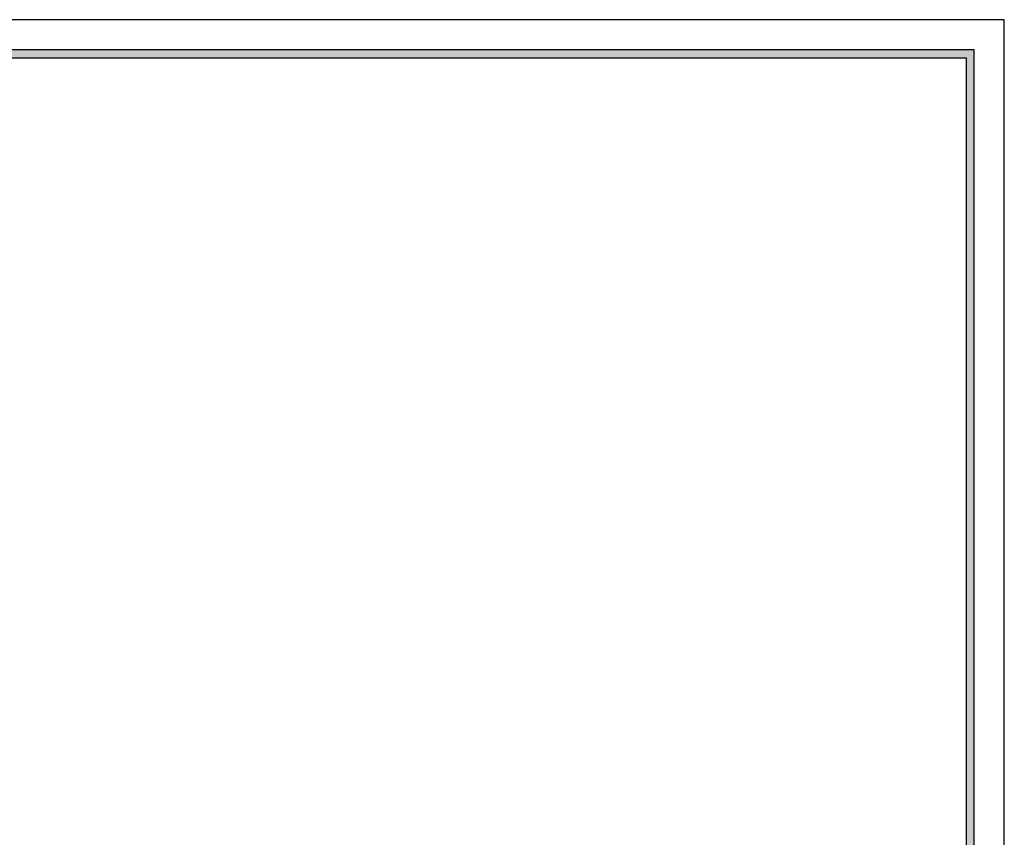
# Model space of a CAD drawing. Units: millimetres. Extents: x 57752 to 70546, y -88942 to -82819.
# Drawn here: x 69119 to 70546, y -84003 to -82819 of the extents above; entities that cross this region are included whole.
import ezdxf
from ezdxf.enums import TextEntityAlignment as Align

# ---------------------------------------------------------------- set-up
doc = ezdxf.new("R2010")
doc.units = ezdxf.units.MM
for name, color, linetype in [('_TITLE', 7, 'Continuous'), ('家具轮廓免漆', 161, 'Continuous'), ('深化图', 30, 'Continuous')]:
    doc.layers.add(name, color=color, linetype=linetype)
doc.styles.add('微软雅黑', font='msyh.ttf')

# ---------------------------------------------------------------- blocks, each defined once
blk = doc.blocks.new('汉莎专用纵向图框')
h = blk.add_hatch(color=7)
h.dxf.hatch_style = 1
h.paths.add_polyline_path([(2.529, 2.529), (192.471, 2.529), (192.471, 277.471), (2.529, 277.471)], flags=16)
h.paths.add_polyline_path([(2, 2), (193, 2), (193, 278), (2, 278)])
at = {"color": 7}
for p, q in [((195, 280), (0, 280)), ((195, 0), (195, 280)), ((193, 278), (2, 278)), ((193, 2), (193, 278))]:
    blk.add_line(p, q, dxfattribs=at)
blk.add_lwpolyline([(2.529, 277.471), (192.471, 277.471), (192.471, 32.643), (2.529, 32.643)], close=True, dxfattribs=at)
at = {"layer": '深化图', "lineweight": 13, "style": '微软雅黑'}
blk.add_attdef('附加说明', text='', height=2.5, dxfattribs=at).set_placement((107.228, 30.382), align=Align.TOP_LEFT)
at = {"layer": '深化图', "color": 7, "lineweight": 13, "style": '微软雅黑', "flags": 12}
for tag, p in [('产品名称', (63.454, 28.929)), ('基础材质', (63.454, 21.5))]:
    blk.add_attdef(tag, text='', height=2.5, dxfattribs=at).set_placement(p, align=Align.MIDDLE_LEFT)
at = {"layer": '深化图', "color": 7, "lineweight": 13, "style": '微软雅黑'}
blk.add_attdef('说明内容', text='', height=2.5, dxfattribs=at).set_placement((107.228, 26.139), align=Align.TOP_LEFT)
blk.add_attdef('TOTALPAGE', text='', height=2.5, dxfattribs=at).set_placement((87.466, 6.443), align=Align.MIDDLE_CENTER)
blk = doc.blocks.new('*U8')
at = {"layer": '家具轮廓免漆', "color": 7}
blk.add_lwpolyline([(0, 8400), (0, 0), (5850, 0), (5850, 8400)], close=True, dxfattribs=at)

msp = doc.modelspace()

# ---------------------------------------------------------------- block references
at = {"xscale": 0.7290000000000001, "yscale": 0.7290000000000001, "zscale": 0.7290000000000001}
msp.add_blockref('*U8', (66281.65, -88942.36), dxfattribs=at)
at = {"layer": '_TITLE', "xscale": 21.87000000000021, "yscale": 21.87000000000021, "zscale": 21.87000000000021}
msp.add_blockref('汉莎专用纵向图框', (66281.65, -88942.36), dxfattribs=at)

doc.saveas('drawing.dxf')
